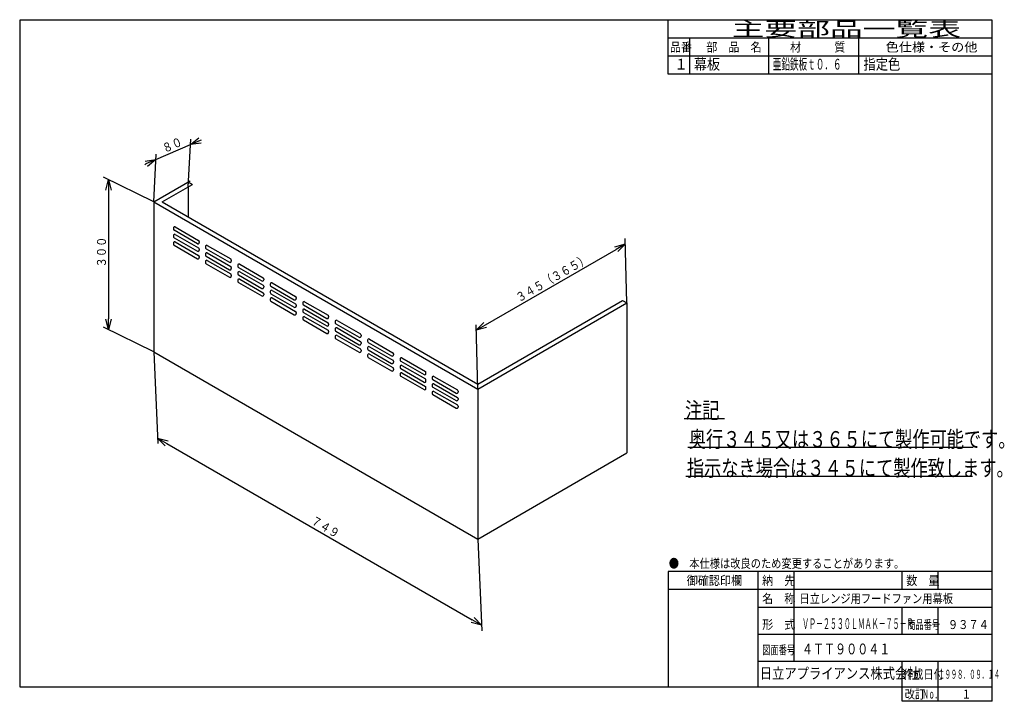
# Model space of a CAD drawing. Extents: x 15 to 288, y 11 to 200.
import ezdxf

# ---------------------------------------------------------------- set-up
doc = ezdxf.new("R2010")
doc.units = 0
doc.layers.get('0').update_dxf_attribs({"linetype": 'CONTINUOUS'})
doc.layers.get('DEFPOINTS').update_dxf_attribs({"linetype": 'CONTINUOUS'})
for name, color, linetype in [('DD0', 4, 'CONTINUOUS'), ('M0', 3, 'CONTINUOUS'), ('M48', 3, 'CONTINUOUS')]:
    doc.layers.add(name, color=color, linetype=linetype)
doc.styles.get("Standard").update_dxf_attribs({"font": 'txt', "bigfont": 'BIGFONT'})
doc.dimstyles.get("Standard").update_dxf_attribs({"dimtxt": 2.5, "dimasz": 3, "dimexe": 1.5, "dimexo": 0, "dimgap": 0.7, "dimtad": 3, "dimtxsty": 'STANDARD', "dimblk1": 'OPEN', "dimblk2": 'OPEN', "dimsah": 1, "dimcen": 0.09, "dimazin": 3, "dimtfac": 1, "dimtdec": 4, "dimtofl": 0, "dimtmove": 0, "dimatfit": 3, "dimtolj": 1, "dimtzin": 0})

# ---------------------------------------------------------------- blocks, each defined once
blk = doc.blocks.new('_OPEN')
at = {"color": 0}
for p, q in [((0, 0), (-1, 0)), ((-0.965926, 0.25882), (0, 0)), ((0, 0), (-0.965926, -0.25882))]:
    blk.add_line(p, q, dxfattribs=at)
blk = doc.blocks.new('*D0')
at = {"layer": 'DD0'}
for p, q in [((51.776146, 107.605392), (52.941921, 82.197609)), ((55.471245, 82.19603), (140.229988, 33.260548)), ((141.731049, 55.66991), (142.89682, 30.262125))]:
    blk.add_line(p, q, dxfattribs=at)
at = {"layer": 'DEFPOINTS'}
for p in [(51.776147, 107.605395), (41.697344, 90.148395), (141.731047, 55.66991)]:
    blk.add_point(p, dxfattribs=at)
at = {"layer": 'DD0', "xscale": 3, "yscale": 3}
for p, rotation in [((52.873169, 83.69603), 150), ((142.828064, 31.760548), 330)]:
    blk.add_blockref('_OPEN', p, dxfattribs=dict(at, rotation=rotation))
at = {"layer": 'DD0', "width": 0.833333}
blk.add_text('７４９', height=2.5, rotation=-30.000001, dxfattribs=at).set_placement((95.133439, 60.105336))
blk = doc.blocks.new('*D1')
at = {"layer": 'DD0'}
for p, q in [((52.380783, 160.953918), (61.988785, 165.114304)), ((61.384148, 153.369644), (62.065903, 166.61232)), ((64.741774, 166.306382), (65.017073, 166.42559)), ((51.776146, 149.209259), (52.457905, 162.451935)), ((49.352495, 159.642632), (49.627794, 159.76184))]:
    blk.add_line(p, q, dxfattribs=at)
at = {"layer": 'DEFPOINTS'}
for p in [(47.589017, 158.879024), (61.384147, 153.369641), (51.776147, 149.209255)]:
    blk.add_point(p, dxfattribs=at)
at = {"layer": 'DD0', "xscale": 3, "yscale": 3}
for p, rotation in [((61.988785, 165.114304), 203.413216), ((52.380783, 160.953918), 23.413216)]:
    blk.add_blockref('_OPEN', p, dxfattribs=dict(at, rotation=rotation))
at = {"layer": 'DD0', "width": 0.833333}
blk.add_text('８０', height=2.5, rotation=23.413216, dxfattribs=at).set_placement((54.803653, 162.765867))
blk = doc.blocks.new('*D2')
at = {"layer": 'DD0'}
for p, q in [((183.165543, 121.195992), (182.702972, 139.05191)), ((143.905389, 115.130203), (180.143745, 136.052415)), ((141.731049, 97.273773), (141.268463, 115.1297))]:
    blk.add_line(p, q, dxfattribs=at)
at = {"layer": 'DEFPOINTS'}
for p in [(183.165546, 121.19599), (134.542572, 109.724581), (141.731047, 97.27377)]:
    blk.add_point(p, dxfattribs=at)
at = {"layer": 'DD0', "xscale": 3, "yscale": 3}
for p, rotation in [((182.741821, 137.552414), 29.999985), ((141.307312, 113.630203), 209.999985)]:
    blk.add_blockref('_OPEN', p, dxfattribs=dict(at, rotation=rotation))
at = {"layer": 'DD0', "width": 0.833333}
blk.add_text('３４５（３６５）', height=2.5, rotation=29.999984, dxfattribs=at).set_placement((153.194719, 121.301696))
blk = doc.blocks.new('*D3')
at = {"layer": 'DD0'}
for p, q in [((51.776146, 149.209259), (37.891212, 156.064407)), ((39.236221, 152.40036), (39.236221, 116.796494)), ((51.776146, 107.605392), (37.891212, 114.460541))]:
    blk.add_line(p, q, dxfattribs=at)
at = {"layer": 'DEFPOINTS'}
for p in [(39.236221, 149.209255), (51.776147, 149.209255), (51.776147, 107.605395)]:
    blk.add_point(p, dxfattribs=at)
at = {"layer": 'DD0', "xscale": 3, "yscale": 3}
for p, rotation in [((39.236221, 155.40036), 90), ((39.236221, 113.796494), 270)]:
    blk.add_blockref('_OPEN', p, dxfattribs=dict(at, rotation=rotation))
at = {"layer": 'DD0', "width": 0.833333}
blk.add_text('３００', height=2.5, rotation=90.000003, dxfattribs=at).set_placement((38.536221, 131.056745))

msp = doc.modelspace()

# ---------------------------------------------------------------- linework, layer by layer
at = {"layer": 'M0', "color": 7}
for p, q in [((284.578761, 199.680239), (14.578761, 199.680239)), ((14.578761, 199.680239), (14.578761, 14.680239)), ((194.578761, 184.680239), (194.578761, 199.680239)), ((284.578761, 14.680239), (284.578761, 199.680239)), ((284.578761, 194.680239), (194.578761, 194.680239)), ((200.578761, 194.680239), (200.578761, 184.680239)), ((222.578761, 184.680239), (222.578761, 194.680239)), ((247.578761, 184.680239), (247.578761, 194.680239)), ((284.578761, 189.680239), (194.578761, 189.680239)), ((284.578761, 184.680239), (194.578761, 184.680239)), ((199.03937, 89.144806), (210.212598, 89.144806)), ((200.07874, 81.144806), (279.330709, 81.144806)), ((199.559055, 73.144806), (279.070866, 73.144806)), ((284.578761, 46.680239), (194.578761, 46.680239)), ((194.578761, 46.680239), (194.578761, 14.680239)), ((219.578761, 14.680239), (219.578761, 46.680239)), ((229.578761, 21.680239), (229.578761, 46.680239)), ((259.578761, 41.680239), (259.578761, 46.680239)), ((269.578761, 41.680239), (269.578761, 46.680239)), ((284.578761, 41.680239), (194.578761, 41.680239)), ((284.578761, 36.680239), (219.578761, 36.680239)), ((259.578761, 29.180239), (259.578761, 36.680239)), ((269.578761, 29.180239), (269.578761, 36.680239)), ((284.578761, 29.180239), (219.578761, 29.180239)), ((284.578761, 21.680239), (219.578761, 21.680239)), ((259.578761, 10.680239), (259.578761, 21.680239)), ((269.578761, 10.680239), (269.578761, 21.680239)), ((14.578761, 14.680239), (284.578761, 14.680239)), ((284.578761, 10.680239), (284.578761, 14.680239)), ((284.578761, 10.680239), (259.578761, 10.680239))]:
    msp.add_line(p, q, dxfattribs=at)
at = {"layer": 'M48'}
for p, q in [((51.776147, 149.209255), (61.89011, 155.048554)), ((54.178147, 149.209255), (62.585147, 154.063039)), ((61.384147, 154.756437), (62.585147, 154.063039)), ((61.384147, 153.369641), (61.384147, 145.048869)), ((51.776147, 149.209255), (141.731047, 97.27377)), ((51.776147, 149.209255), (51.776147, 107.605395)), ((54.178147, 149.209255), (141.731047, 98.660565)), ((57.781147, 142.275279), (64.266547, 138.530931)), ((57.240697, 141.96325), (57.240697, 141.685891)), ((57.240697, 139.883057), (57.240697, 139.605698)), ((63.906247, 137.629514), (57.420847, 141.373862)), ((57.781147, 140.195086), (64.266547, 136.450738)), ((57.240697, 137.802864), (57.240697, 137.525505)), ((57.420847, 139.293669), (63.906247, 135.549321)), ((57.420847, 137.213476), (63.906247, 133.469128)), ((57.781147, 138.114893), (64.266547, 134.370545)), ((64.446697, 138.218902), (64.446697, 137.941543)), ((66.128097, 136.832107), (66.128097, 136.554748)), ((66.668547, 137.144136), (73.153947, 133.399789)), ((64.446697, 136.138709), (64.446697, 135.86135)), ((64.446697, 134.058516), (64.446697, 133.781157)), ((66.128097, 134.751914), (66.128097, 134.474555)), ((66.308247, 136.242719), (72.793647, 132.498372)), ((66.308247, 134.162526), (72.793647, 130.418179)), ((66.668547, 135.063943), (73.153947, 131.319596)), ((66.128097, 132.671721), (66.128097, 132.394362)), ((66.308247, 132.082333), (72.793647, 128.337986)), ((66.668547, 132.98375), (73.153947, 129.239403)), ((73.334097, 133.08776), (73.334097, 132.810401)), ((75.135597, 131.631624), (75.135597, 131.354265)), ((75.676047, 131.943653), (82.161447, 128.199306)), ((73.334097, 131.007567), (73.334097, 130.730208)), ((73.334097, 128.927374), (73.334097, 128.650015)), ((75.135597, 129.551431), (75.135597, 129.274072)), ((75.315747, 131.042236), (81.801147, 127.297889)), ((75.315747, 128.962043), (81.801147, 125.217696)), ((75.676047, 129.86346), (82.161447, 126.119113)), ((75.135597, 127.471238), (75.135597, 127.193879)), ((75.315747, 126.88185), (81.801147, 123.137503)), ((75.676047, 127.783267), (82.161447, 124.03892)), ((82.341597, 127.887277), (82.341597, 127.609918)), ((82.341597, 125.807084), (82.341597, 125.529725)), ((84.143097, 126.431142), (84.143097, 126.153783)), ((84.323247, 125.841754), (90.808647, 122.097407)), ((84.683547, 126.743171), (91.168947, 122.998824)), ((82.341597, 123.726891), (82.341597, 123.449532)), ((84.143097, 124.350949), (84.143097, 124.07359)), ((84.323247, 123.761561), (90.808647, 120.017214)), ((84.683547, 124.662978), (91.168947, 120.918631)), ((84.143097, 122.270756), (84.143097, 121.993397)), ((84.323247, 121.681368), (90.808647, 117.937021)), ((84.683547, 122.582785), (91.168947, 118.838438)), ((91.349097, 122.686795), (91.349097, 122.409436)), ((91.349097, 120.606602), (91.349097, 120.329243)), ((93.150597, 121.230659), (93.150597, 120.9533)), ((93.330747, 120.641271), (99.816147, 116.896924)), ((93.691047, 121.542688), (100.176447, 117.798341)), ((141.731047, 98.660565), (181.964546, 121.889387)), ((141.731047, 97.27377), (183.165546, 121.19599)), ((181.964546, 121.889387), (183.165546, 121.19599)), ((183.165546, 121.19599), (183.165546, 79.59213)), ((91.349097, 118.526409), (91.349097, 118.24905)), ((93.150597, 119.150466), (93.150597, 118.873107)), ((93.330747, 118.561078), (99.816147, 114.816731)), ((93.691047, 119.462495), (100.176447, 115.718148)), ((93.150597, 117.070273), (93.150597, 116.792914)), ((93.330747, 116.480885), (99.816147, 112.736538)), ((93.691047, 117.382302), (100.176447, 113.637955)), ((100.356597, 117.486312), (100.356597, 117.208953)), ((100.356597, 115.406119), (100.356597, 115.12876)), ((102.158097, 116.030177), (102.158097, 115.752818)), ((102.338247, 115.440789), (108.823647, 111.696442)), ((102.698547, 116.342206), (109.183947, 112.597859)), ((100.356597, 113.325926), (100.356597, 113.048567)), ((102.158097, 113.949984), (102.158097, 113.672625)), ((102.338247, 113.360596), (108.823647, 109.616249)), ((102.698547, 114.262013), (109.183947, 110.517666)), ((102.698547, 112.18182), (109.183947, 108.437473)), ((109.364097, 112.28583), (109.364097, 112.00847)), ((102.158097, 111.869791), (102.158097, 111.592432)), ((102.338247, 111.280403), (108.823647, 107.536056)), ((109.364097, 110.205637), (109.364097, 109.928277)), ((111.165597, 110.829694), (111.165597, 110.552335)), ((111.345747, 110.240306), (117.831147, 106.495959)), ((111.706047, 111.141723), (118.191447, 107.397376)), ((51.776147, 107.605395), (141.731047, 55.66991)), ((109.364097, 108.125444), (109.364097, 107.848084)), ((111.165597, 108.749501), (111.165597, 108.472142)), ((111.165597, 106.669308), (111.165597, 106.391949)), ((111.345747, 108.160113), (117.831147, 104.415766)), ((111.706047, 109.06153), (118.191447, 105.317183)), ((111.706047, 106.981337), (118.191447, 103.23699)), ((118.371597, 107.085347), (118.371597, 106.807988)), ((111.345747, 106.07992), (117.831147, 102.335573)), ((118.371597, 105.005154), (118.371597, 104.727795)), ((120.173097, 105.629212), (120.173097, 105.351853)), ((120.353247, 105.039824), (126.838647, 101.295477)), ((120.713547, 105.941241), (127.198947, 102.196893)), ((118.371597, 102.924961), (118.371597, 102.647602)), ((120.173097, 103.549019), (120.173097, 103.27166)), ((120.173097, 101.468826), (120.173097, 101.191467)), ((120.353247, 102.959631), (126.838647, 99.215284)), ((120.713547, 103.861048), (127.198947, 100.1167)), ((120.713547, 101.780855), (127.198947, 98.036507)), ((127.379097, 101.607505), (127.379097, 101.884865)), ((120.353247, 100.879438), (126.838647, 97.135091)), ((127.379097, 99.527312), (127.379097, 99.804672)), ((129.060497, 100.498069), (129.060497, 100.22071)), ((129.060497, 98.417876), (129.060497, 98.140517)), ((129.240647, 99.908681), (135.726047, 96.164334)), ((129.600947, 100.810098), (136.086347, 97.065751)), ((129.600947, 98.729905), (136.086347, 94.985558)), ((127.379097, 97.447119), (127.379097, 97.724479)), ((129.060497, 96.337683), (129.060497, 96.060324)), ((129.240647, 97.828488), (135.726047, 94.084141)), ((129.240647, 95.748295), (135.726047, 92.003948)), ((129.600947, 96.649712), (136.086347, 92.905365)), ((136.266497, 96.753722), (136.266497, 96.476363)), ((141.731047, 97.27377), (141.731047, 55.66991)), ((136.266497, 94.673529), (136.266497, 94.39617)), ((136.266497, 92.593336), (136.266497, 92.315977)), ((141.731047, 55.66991), (183.165546, 79.59213))]:
    msp.add_line(p, q, dxfattribs=at)
for centre, start, end in [((57.600997, 141.96325), 60, 180), ((57.600997, 141.685891), 180, 240), ((57.600997, 139.883057), 60, 180), ((57.600997, 139.605698), 180, 240), ((57.600997, 137.802864), 60, 180), ((57.600997, 137.525505), 180, 240), ((64.086397, 137.941543), 240, 360), ((64.086397, 138.218902), 0, 60), ((66.488397, 136.832107), 60, 180), ((64.086397, 135.86135), 240, 360), ((64.086397, 136.138709), 0, 60), ((64.086397, 134.058516), 0, 60), ((66.488397, 136.554748), 180, 240), ((66.488397, 134.751914), 60, 180), ((66.488397, 134.474555), 180, 240), ((64.086397, 133.781157), 240, 360), ((66.488397, 132.671721), 60, 180), ((66.488397, 132.394362), 180, 240), ((72.973797, 132.810401), 240, 360), ((72.973797, 133.08776), 0, 60), ((72.973797, 131.007567), 0, 60), ((75.495897, 131.631624), 60, 180), ((75.495897, 131.354265), 180, 240), ((72.973797, 130.730208), 240, 360), ((72.973797, 128.650015), 240, 360), ((72.973797, 128.927374), 0, 60), ((75.495897, 129.551431), 60, 180), ((75.495897, 129.274072), 180, 240), ((75.495897, 127.471238), 60, 180), ((75.495897, 127.193879), 180, 240), ((81.981297, 127.609918), 240, 360), ((81.981297, 127.887277), 0, 60), ((81.981297, 125.807084), 0, 60), ((84.503397, 126.431142), 60, 180), ((84.503397, 126.153783), 180, 240), ((81.981297, 125.529725), 240, 360), ((81.981297, 123.449532), 240, 360), ((81.981297, 123.726891), 0, 60), ((84.503397, 124.350949), 60, 180), ((84.503397, 124.07359), 180, 240), ((84.503397, 122.270756), 60, 180), ((84.503397, 121.993397), 180, 240), ((90.988797, 122.409436), 240, 360), ((90.988797, 120.329243), 240, 360), ((90.988797, 122.686795), 0, 60), ((90.988797, 120.606602), 0, 60), ((93.510897, 121.230659), 60, 180), ((93.510897, 120.9533), 180, 240), ((90.988797, 118.24905), 240, 360), ((90.988797, 118.526409), 0, 60), ((93.510897, 119.150466), 60, 180), ((93.510897, 118.873107), 180, 240), ((99.996297, 117.486312), 0, 60), ((93.510897, 117.070273), 60, 180), ((93.510897, 116.792914), 180, 240), ((99.996297, 117.208953), 240, 360), ((99.996297, 115.12876), 240, 360), ((99.996297, 115.406119), 0, 60), ((102.518397, 116.030177), 60, 180), ((102.518397, 115.752818), 180, 240), ((99.996297, 113.048567), 240, 360), ((99.996297, 113.325926), 0, 60), ((102.518397, 113.949984), 60, 180), ((102.518397, 113.672625), 180, 240), ((102.518397, 111.869791), 60, 180), ((109.003797, 112.28583), 0, 60), ((102.518397, 111.592432), 180, 240), ((109.003797, 112.00847), 240, 360), ((109.003797, 109.928277), 240, 360), ((109.003797, 110.205637), 0, 60), ((111.525897, 110.829694), 60, 180), ((111.525897, 110.552335), 180, 240), ((109.003797, 107.848084), 240, 360), ((109.003797, 108.125444), 0, 60), ((111.525897, 108.749501), 60, 180), ((111.525897, 108.472142), 180, 240), ((111.525897, 106.669308), 60, 180), ((118.011297, 106.807988), 240, 360), ((118.011297, 107.085347), 0, 60), ((111.525897, 106.391949), 180, 240), ((118.011297, 104.727795), 240, 360), ((118.011297, 105.005154), 0, 60), ((120.533397, 105.629212), 60, 180), ((120.533397, 105.351853), 180, 240), ((120.533397, 103.549019), 60, 180), ((118.011297, 102.647602), 240, 360), ((118.011297, 102.924961), 0, 60), ((120.533397, 103.27166), 180, 240), ((120.533397, 101.468826), 60, 180), ((120.533397, 101.191467), 180, 240), ((127.018797, 101.607505), 240, 360), ((127.018797, 101.884865), 0, 60), ((127.018797, 99.527312), 240, 360), ((127.018797, 99.804672), 0, 60), ((129.420797, 100.498069), 60, 180), ((129.420797, 100.22071), 180, 240), ((129.420797, 98.417876), 60, 180), ((127.018797, 97.447119), 240, 360), ((127.018797, 97.724479), 0, 60), ((129.420797, 98.140517), 180, 240), ((129.420797, 96.337683), 60, 180), ((129.420797, 96.060324), 180, 240), ((135.906197, 96.476363), 240, 360), ((135.906197, 96.753722), 0, 60), ((135.906197, 94.39617), 240, 360), ((135.906197, 94.673529), 0, 60), ((135.906197, 92.315977), 240, 360), ((135.906197, 92.593336), 0, 60)]:
    msp.add_arc(centre, 0.3603, start, end, dxfattribs=at)

# ---------------------------------------------------------------- texts
at = {"layer": 'M0', "color": 7}
for s, height, width, p in [('主要部品一覧表', 4, 1.666667, (212.245428, 195.180239)), ('品番', 2.5, 0.9, (195.103755, 190.930239)), ('部\u3000品\u3000名', 2.5, 0.9, (205.203761, 190.930239)), ('材\u3000\u3000\u3000質', 2.5, 0.9, (228.453761, 190.930239)), ('色仕様・その他', 2.5, 1.066667, (254.995428, 190.930239)), ('１', 3, 0.888889, (196.395422, 185.930239)), ('幕板', 3, 0.888889, (201.745428, 185.930239)), ('亜鉛鉄板ｔ０．６', 3, 0.583333, (223.653761, 185.930239)), ('指定色', 3, 0.833333, (248.828761, 185.930239)), ('注記', 4.5, 0.777778, (199.289378, 89.144808)), ('奥行３４５又は３６５にて製作可能です。', 4.5, 0.777778, (200.328746, 81.144808)), ('指示なき場合は３４５にて製作致します。', 4.5, 0.777778, (199.809047, 73.144805)), ('●\u3000本仕様は改良のため変更することがあります。', 2.5, 0.833333, (194.787094, 47.680239)), ('\u3000御確認印欄', 2.5, 0.9, (196.703761, 42.930239)), ('納\u3000先', 2.5, 0.9, (220.703761, 42.930239)), ('数\u3000量', 2.5, 0.9, (260.703761, 42.930239)), ('名\u3000称', 2.5, 0.9, (220.703761, 37.930239)), ('日立レンジ用フードファン用幕板', 2.5, 0.833333, (231.059607, 37.930239)), ('形\u3000式', 2.5, 0.9, (220.703761, 30.720473)), ('ＶＰ－２５３０ＬＭＡＫ－７５－Ｒ', 3, 0.472222, (231.79537, 30.720473)), ('商品番号', 2.5, 0.666667, (260.995428, 30.720473)), ('９３７４', 2.5, 0.833333, (272.287094, 30.720473)), ('図面番号', 2.5, 0.666667, (220.745428, 23.698819)), ('４ＴＴ９００４１', 3, 0.75, (231.742122, 23.698819)), ('日立アプライアンス株式会社', 3, 0.833333, (220.061564, 16.930239)), ('作成日付', 2.5, 0.833333, (259.787094, 16.930239)), ('１９９８．０９．１４', 2.5, 0.5, (269.703761, 16.930239)), ('改訂', 2.5, 0.833333, (260.287094, 11.430239)), ('Ｎｏ．', 2.5, 0.5, (265.203761, 11.430239)), ('１', 2.5, 0.733333, (276.162094, 11.430239))]:
    msp.add_text(s, height=height, dxfattribs=dict(at, width=width)).set_placement(p)

# ---------------------------------------------------------------- dimensions: what is measured, and where the dimension line sits
at = {"layer": 'DD0'}
for p1, p2, distance, picture, middle, slant in [((61.384147, 153.369641), (51.776147, 149.209255), -10.537385, '*D1', (52.393017, 160.959216), 63.639691), ((51.776147, 107.605395), (51.776147, 149.209255), 12.539926, '*D3', (39.236221, 128.407325), 63.723934), ((183.165546, 121.19599), (141.731047, 97.27377), -14.376956, '*D2', (155.259825, 121.685685), 61.483976), ((141.731047, 55.66991), (51.776147, 107.605395), 20.157607, '*D0', (86.674794, 64.180653), 122.627032)]:
    dim = msp.add_aligned_dim(p1=p1, p2=p2, distance=distance, dimstyle='STANDARD', dxfattribs=at)
    dim.commit()
    dim.dimension.update_dxf_attribs({"geometry": picture, "text_midpoint": middle, "oblique_angle": slant})

doc.saveas('drawing.dxf')
